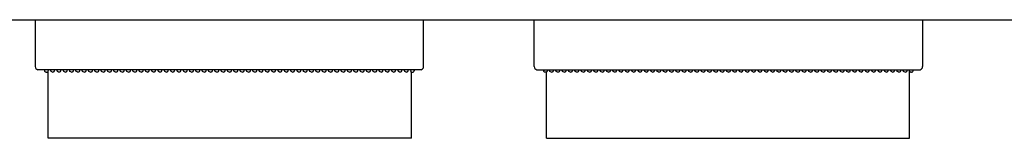
# Model space of a CAD drawing. Units: millimetres. Extents: x -395 to -3, y 4 to 287.
# Drawn here: x -312 to -296, y 237 to 239 of the extents above; entities that cross this region are included whole.
import ezdxf

# ---------------------------------------------------------------- set-up
doc = ezdxf.new("R2010")
doc.units = ezdxf.units.MM
doc.linetypes.add('PHANTOM', pattern=[15, 7.5, -1.5, 1.5, -1.5, 1.5, -1.5])

# ---------------------------------------------------------------- blocks, each defined once
blk = doc.blocks.new('VIS-ULRD1RH0004')
at = {"color": 20, "linetype": 'Continuous'}
blk.add_line((-344.876, 238.777), (-283.939, 238.777), dxfattribs=at)
blk = doc.blocks.new('VIS-ULRD1RH0014')
at = {"color": 7, "linetype": 'Continuous'}
for p, q in [((-311.376, 238.777), (-311.376, 238.264)), ((-305.226, 238.264), (-305.226, 238.777)), ((-303.476, 238.264), (-303.476, 238.777)), ((-297.326, 238.777), (-297.326, 238.264)), ((-311.376, 238.264), (-311.376, 238.052)), ((-305.226, 238.052), (-305.226, 238.264)), ((-303.476, 238.052), (-303.476, 238.264)), ((-297.326, 238.264), (-297.326, 238.052)), ((-311.376, 238.052), (-311.376, 238.039)), ((-311.376, 238.035), (-311.376, 238.039)), ((-305.266, 237.986), (-311.335, 237.986)), ((-311.226, 237.969), (-311.226, 237.986)), ((-311.222, 237.957), (-311.226, 237.969)), ((-311.212, 237.949), (-311.222, 237.957)), ((-311.201, 237.947), (-311.212, 237.949)), ((-311.201, 237.947), (-311.184, 237.947)), ((-311.17, 237.96), (-311.167, 237.986)), ((-311.131, 237.973), (-311.133, 237.986)), ((-311.131, 237.971), (-311.131, 237.973)), ((-311.126, 237.96), (-311.131, 237.971)), ((-311.115, 237.952), (-311.126, 237.96)), ((-311.101, 237.949), (-311.115, 237.952)), ((-311.101, 237.949), (-311.086, 237.952)), ((-311.086, 237.952), (-311.075, 237.96)), ((-311.075, 237.96), (-311.07, 237.971)), ((-311.07, 237.973), (-311.068, 237.986)), ((-311.07, 237.971), (-311.07, 237.973)), ((-311.031, 237.973), (-311.033, 237.986)), ((-311.031, 237.971), (-311.031, 237.973)), ((-311.026, 237.96), (-311.031, 237.971)), ((-311.015, 237.952), (-311.026, 237.96)), ((-311.001, 237.949), (-311.015, 237.952)), ((-311.001, 237.949), (-310.986, 237.952)), ((-310.986, 237.952), (-310.975, 237.96)), ((-310.975, 237.96), (-310.97, 237.971)), ((-310.97, 237.973), (-310.968, 237.986)), ((-310.97, 237.971), (-310.97, 237.973)), ((-310.931, 237.973), (-310.933, 237.986)), ((-310.931, 237.971), (-310.931, 237.973)), ((-310.926, 237.96), (-310.931, 237.971)), ((-310.915, 237.952), (-310.926, 237.96)), ((-310.901, 237.949), (-310.915, 237.952)), ((-310.901, 237.949), (-310.886, 237.952)), ((-310.886, 237.952), (-310.875, 237.96)), ((-310.875, 237.96), (-310.87, 237.971)), ((-310.87, 237.973), (-310.868, 237.986)), ((-310.87, 237.971), (-310.87, 237.973)), ((-310.831, 237.973), (-310.833, 237.986)), ((-310.831, 237.971), (-310.831, 237.973)), ((-310.826, 237.96), (-310.831, 237.971)), ((-310.815, 237.952), (-310.826, 237.96)), ((-310.801, 237.949), (-310.815, 237.952)), ((-310.801, 237.949), (-310.786, 237.952)), ((-310.786, 237.952), (-310.775, 237.96)), ((-310.775, 237.96), (-310.77, 237.971)), ((-310.77, 237.973), (-310.768, 237.986)), ((-310.77, 237.971), (-310.77, 237.973)), ((-310.731, 237.973), (-310.733, 237.986)), ((-310.731, 237.971), (-310.731, 237.973)), ((-310.726, 237.96), (-310.731, 237.971)), ((-310.715, 237.952), (-310.726, 237.96)), ((-310.701, 237.949), (-310.715, 237.952)), ((-310.701, 237.949), (-310.686, 237.952)), ((-310.686, 237.952), (-310.675, 237.96)), ((-310.675, 237.96), (-310.67, 237.971)), ((-310.67, 237.973), (-310.668, 237.986)), ((-310.67, 237.971), (-310.67, 237.973)), ((-310.631, 237.973), (-310.633, 237.986)), ((-310.631, 237.971), (-310.631, 237.973)), ((-310.626, 237.96), (-310.631, 237.971)), ((-310.615, 237.952), (-310.626, 237.96)), ((-310.601, 237.949), (-310.615, 237.952)), ((-310.601, 237.949), (-310.586, 237.952)), ((-310.586, 237.952), (-310.575, 237.96)), ((-310.575, 237.96), (-310.57, 237.971)), ((-310.57, 237.973), (-310.568, 237.986)), ((-310.57, 237.971), (-310.57, 237.973)), ((-310.531, 237.973), (-310.533, 237.986)), ((-310.531, 237.971), (-310.531, 237.973)), ((-310.526, 237.96), (-310.531, 237.971)), ((-310.515, 237.952), (-310.526, 237.96)), ((-310.501, 237.949), (-310.515, 237.952)), ((-310.501, 237.949), (-310.486, 237.952)), ((-310.486, 237.952), (-310.475, 237.96)), ((-310.475, 237.96), (-310.47, 237.971)), ((-310.47, 237.973), (-310.468, 237.986)), ((-310.47, 237.971), (-310.47, 237.973)), ((-310.431, 237.973), (-310.433, 237.986)), ((-310.431, 237.971), (-310.431, 237.973)), ((-310.426, 237.96), (-310.431, 237.971)), ((-310.415, 237.952), (-310.426, 237.96)), ((-310.401, 237.949), (-310.415, 237.952)), ((-310.401, 237.949), (-310.386, 237.952)), ((-310.386, 237.952), (-310.375, 237.96)), ((-310.375, 237.96), (-310.37, 237.971)), ((-310.37, 237.973), (-310.368, 237.986)), ((-310.37, 237.971), (-310.37, 237.973)), ((-310.331, 237.973), (-310.333, 237.986)), ((-310.331, 237.971), (-310.331, 237.973)), ((-310.326, 237.96), (-310.331, 237.971)), ((-310.315, 237.952), (-310.326, 237.96)), ((-310.301, 237.949), (-310.315, 237.952)), ((-310.301, 237.949), (-310.286, 237.952)), ((-310.286, 237.952), (-310.275, 237.96)), ((-310.275, 237.96), (-310.27, 237.971)), ((-310.27, 237.973), (-310.268, 237.986)), ((-310.27, 237.971), (-310.27, 237.973)), ((-310.231, 237.973), (-310.233, 237.986)), ((-310.231, 237.971), (-310.231, 237.973)), ((-310.226, 237.96), (-310.231, 237.971)), ((-310.215, 237.952), (-310.226, 237.96)), ((-310.201, 237.949), (-310.215, 237.952)), ((-310.201, 237.949), (-310.186, 237.952)), ((-310.186, 237.952), (-310.175, 237.96)), ((-310.175, 237.96), (-310.17, 237.971)), ((-310.17, 237.973), (-310.168, 237.986)), ((-310.17, 237.971), (-310.17, 237.973)), ((-310.131, 237.973), (-310.133, 237.986)), ((-310.131, 237.971), (-310.131, 237.973)), ((-310.126, 237.96), (-310.131, 237.971)), ((-310.115, 237.952), (-310.126, 237.96)), ((-310.101, 237.949), (-310.115, 237.952)), ((-310.101, 237.949), (-310.086, 237.952)), ((-310.086, 237.952), (-310.075, 237.96)), ((-310.075, 237.96), (-310.07, 237.971)), ((-310.07, 237.973), (-310.068, 237.986)), ((-310.07, 237.971), (-310.07, 237.973)), ((-310.031, 237.973), (-310.033, 237.986)), ((-310.031, 237.971), (-310.031, 237.973)), ((-310.026, 237.96), (-310.031, 237.971)), ((-310.015, 237.952), (-310.026, 237.96)), ((-310.001, 237.949), (-310.015, 237.952)), ((-310.001, 237.949), (-309.986, 237.952)), ((-309.986, 237.952), (-309.975, 237.96)), ((-309.975, 237.96), (-309.97, 237.971)), ((-309.97, 237.973), (-309.968, 237.986)), ((-309.97, 237.971), (-309.97, 237.973)), ((-309.931, 237.973), (-309.933, 237.986)), ((-309.931, 237.971), (-309.931, 237.973)), ((-309.926, 237.96), (-309.931, 237.971)), ((-309.915, 237.952), (-309.926, 237.96)), ((-309.901, 237.949), (-309.915, 237.952)), ((-309.901, 237.949), (-309.886, 237.952)), ((-309.886, 237.952), (-309.875, 237.96)), ((-309.875, 237.96), (-309.87, 237.971)), ((-309.87, 237.973), (-309.868, 237.986)), ((-309.87, 237.971), (-309.87, 237.973)), ((-309.831, 237.973), (-309.833, 237.986)), ((-309.831, 237.971), (-309.831, 237.973)), ((-309.826, 237.96), (-309.831, 237.971)), ((-309.815, 237.952), (-309.826, 237.96)), ((-309.801, 237.949), (-309.815, 237.952)), ((-309.801, 237.949), (-309.786, 237.952)), ((-309.786, 237.952), (-309.775, 237.96)), ((-309.775, 237.96), (-309.77, 237.971)), ((-309.77, 237.973), (-309.768, 237.986)), ((-309.77, 237.971), (-309.77, 237.973)), ((-309.731, 237.973), (-309.733, 237.986)), ((-309.731, 237.971), (-309.731, 237.973)), ((-309.726, 237.96), (-309.731, 237.971)), ((-309.715, 237.952), (-309.726, 237.96)), ((-309.701, 237.949), (-309.715, 237.952)), ((-309.701, 237.949), (-309.686, 237.952)), ((-309.686, 237.952), (-309.675, 237.96)), ((-309.675, 237.96), (-309.67, 237.971)), ((-309.67, 237.973), (-309.668, 237.986)), ((-309.67, 237.971), (-309.67, 237.973)), ((-309.631, 237.973), (-309.633, 237.986)), ((-309.631, 237.971), (-309.631, 237.973)), ((-309.626, 237.96), (-309.631, 237.971)), ((-309.615, 237.952), (-309.626, 237.96)), ((-309.601, 237.949), (-309.615, 237.952)), ((-309.601, 237.949), (-309.586, 237.952)), ((-309.586, 237.952), (-309.575, 237.96)), ((-309.575, 237.96), (-309.57, 237.971)), ((-309.57, 237.973), (-309.568, 237.986)), ((-309.57, 237.971), (-309.57, 237.973)), ((-309.531, 237.973), (-309.533, 237.986)), ((-309.531, 237.971), (-309.531, 237.973)), ((-309.526, 237.96), (-309.531, 237.971)), ((-309.515, 237.952), (-309.526, 237.96)), ((-309.501, 237.949), (-309.515, 237.952)), ((-309.501, 237.949), (-309.486, 237.952)), ((-309.486, 237.952), (-309.475, 237.96)), ((-309.475, 237.96), (-309.47, 237.971)), ((-309.47, 237.973), (-309.468, 237.986)), ((-309.47, 237.971), (-309.47, 237.973)), ((-309.431, 237.973), (-309.433, 237.986)), ((-309.431, 237.971), (-309.431, 237.973)), ((-309.426, 237.96), (-309.431, 237.971)), ((-309.415, 237.952), (-309.426, 237.96)), ((-309.401, 237.949), (-309.415, 237.952)), ((-309.401, 237.949), (-309.386, 237.952)), ((-309.386, 237.952), (-309.375, 237.96)), ((-309.375, 237.96), (-309.37, 237.971)), ((-309.37, 237.973), (-309.368, 237.986)), ((-309.37, 237.971), (-309.37, 237.973)), ((-309.331, 237.973), (-309.333, 237.986)), ((-309.331, 237.971), (-309.331, 237.973)), ((-309.326, 237.96), (-309.331, 237.971)), ((-309.315, 237.952), (-309.326, 237.96)), ((-309.301, 237.949), (-309.315, 237.952)), ((-309.301, 237.949), (-309.286, 237.952)), ((-309.286, 237.952), (-309.275, 237.96)), ((-309.275, 237.96), (-309.27, 237.971)), ((-309.27, 237.973), (-309.268, 237.986)), ((-309.27, 237.971), (-309.27, 237.973)), ((-309.231, 237.973), (-309.233, 237.986)), ((-309.231, 237.971), (-309.231, 237.973)), ((-309.226, 237.96), (-309.231, 237.971)), ((-309.215, 237.952), (-309.226, 237.96)), ((-309.201, 237.949), (-309.215, 237.952)), ((-309.201, 237.949), (-309.186, 237.952)), ((-309.186, 237.952), (-309.175, 237.96)), ((-309.175, 237.96), (-309.17, 237.971)), ((-309.17, 237.973), (-309.168, 237.986)), ((-309.17, 237.971), (-309.17, 237.973)), ((-309.131, 237.973), (-309.133, 237.986)), ((-309.131, 237.971), (-309.131, 237.973)), ((-309.126, 237.96), (-309.131, 237.971)), ((-309.115, 237.952), (-309.126, 237.96)), ((-309.101, 237.949), (-309.115, 237.952)), ((-309.101, 237.949), (-309.086, 237.952)), ((-309.086, 237.952), (-309.075, 237.96)), ((-309.075, 237.96), (-309.07, 237.971)), ((-309.07, 237.973), (-309.068, 237.986)), ((-309.07, 237.971), (-309.07, 237.973)), ((-309.031, 237.973), (-309.033, 237.986)), ((-309.031, 237.971), (-309.031, 237.973)), ((-309.026, 237.96), (-309.031, 237.971)), ((-309.015, 237.952), (-309.026, 237.96)), ((-309.001, 237.949), (-309.015, 237.952)), ((-309.001, 237.949), (-308.986, 237.952)), ((-308.986, 237.952), (-308.975, 237.96)), ((-308.975, 237.96), (-308.97, 237.971)), ((-308.97, 237.973), (-308.968, 237.986)), ((-308.97, 237.971), (-308.97, 237.973)), ((-308.931, 237.973), (-308.933, 237.986)), ((-308.931, 237.971), (-308.931, 237.973)), ((-308.926, 237.96), (-308.931, 237.971)), ((-308.915, 237.952), (-308.926, 237.96)), ((-308.901, 237.949), (-308.915, 237.952)), ((-308.901, 237.949), (-308.886, 237.952)), ((-308.886, 237.952), (-308.875, 237.96)), ((-308.875, 237.96), (-308.87, 237.971)), ((-308.87, 237.973), (-308.868, 237.986)), ((-308.87, 237.971), (-308.87, 237.973)), ((-308.831, 237.973), (-308.833, 237.986)), ((-308.831, 237.971), (-308.831, 237.973)), ((-308.826, 237.96), (-308.831, 237.971)), ((-308.815, 237.952), (-308.826, 237.96)), ((-308.801, 237.949), (-308.815, 237.952)), ((-308.801, 237.949), (-308.786, 237.952)), ((-308.786, 237.952), (-308.775, 237.96)), ((-308.775, 237.96), (-308.77, 237.971)), ((-308.77, 237.973), (-308.768, 237.986)), ((-308.77, 237.971), (-308.77, 237.973)), ((-308.731, 237.973), (-308.733, 237.986)), ((-308.731, 237.971), (-308.731, 237.973)), ((-308.726, 237.96), (-308.731, 237.971)), ((-308.715, 237.952), (-308.726, 237.96)), ((-308.701, 237.949), (-308.715, 237.952)), ((-308.701, 237.949), (-308.686, 237.952)), ((-308.686, 237.952), (-308.675, 237.96)), ((-308.675, 237.96), (-308.67, 237.971)), ((-308.67, 237.973), (-308.668, 237.986)), ((-308.67, 237.971), (-308.67, 237.973)), ((-308.631, 237.973), (-308.633, 237.986)), ((-308.631, 237.971), (-308.631, 237.973)), ((-308.626, 237.96), (-308.631, 237.971)), ((-308.615, 237.952), (-308.626, 237.96)), ((-308.601, 237.949), (-308.615, 237.952)), ((-308.601, 237.949), (-308.586, 237.952)), ((-308.586, 237.952), (-308.575, 237.96)), ((-308.575, 237.96), (-308.57, 237.971)), ((-308.57, 237.973), (-308.568, 237.986)), ((-308.57, 237.971), (-308.57, 237.973)), ((-308.531, 237.973), (-308.533, 237.986)), ((-308.531, 237.971), (-308.531, 237.973)), ((-308.526, 237.96), (-308.531, 237.971)), ((-308.515, 237.952), (-308.526, 237.96)), ((-308.501, 237.949), (-308.515, 237.952)), ((-308.501, 237.949), (-308.486, 237.952)), ((-308.486, 237.952), (-308.475, 237.96)), ((-308.475, 237.96), (-308.47, 237.971)), ((-308.47, 237.973), (-308.468, 237.986)), ((-308.47, 237.971), (-308.47, 237.973)), ((-308.431, 237.973), (-308.433, 237.986)), ((-308.431, 237.971), (-308.431, 237.973)), ((-308.426, 237.96), (-308.431, 237.971)), ((-308.415, 237.952), (-308.426, 237.96)), ((-308.401, 237.949), (-308.415, 237.952)), ((-308.401, 237.949), (-308.386, 237.952)), ((-308.386, 237.952), (-308.375, 237.96)), ((-308.375, 237.96), (-308.37, 237.971)), ((-308.37, 237.973), (-308.368, 237.986)), ((-308.37, 237.971), (-308.37, 237.973)), ((-308.331, 237.973), (-308.333, 237.986)), ((-308.331, 237.971), (-308.331, 237.973)), ((-308.326, 237.96), (-308.331, 237.971)), ((-308.315, 237.952), (-308.326, 237.96)), ((-308.301, 237.949), (-308.315, 237.952)), ((-308.301, 237.949), (-308.286, 237.952)), ((-308.286, 237.952), (-308.275, 237.96)), ((-308.275, 237.96), (-308.27, 237.971)), ((-308.27, 237.973), (-308.268, 237.986)), ((-308.27, 237.971), (-308.27, 237.973)), ((-308.231, 237.973), (-308.233, 237.986)), ((-308.231, 237.971), (-308.231, 237.973)), ((-308.226, 237.96), (-308.231, 237.971)), ((-308.215, 237.952), (-308.226, 237.96)), ((-308.201, 237.949), (-308.215, 237.952)), ((-308.201, 237.949), (-308.186, 237.952)), ((-308.186, 237.952), (-308.175, 237.96)), ((-308.175, 237.96), (-308.17, 237.971)), ((-308.17, 237.973), (-308.168, 237.986)), ((-308.17, 237.971), (-308.17, 237.973)), ((-308.131, 237.973), (-308.133, 237.986)), ((-308.131, 237.971), (-308.131, 237.973)), ((-308.126, 237.96), (-308.131, 237.971)), ((-308.115, 237.952), (-308.126, 237.96)), ((-308.101, 237.949), (-308.115, 237.952)), ((-308.101, 237.949), (-308.086, 237.952)), ((-308.086, 237.952), (-308.075, 237.96)), ((-308.075, 237.96), (-308.07, 237.971)), ((-308.07, 237.973), (-308.068, 237.986)), ((-308.07, 237.971), (-308.07, 237.973)), ((-308.031, 237.973), (-308.033, 237.986)), ((-308.031, 237.971), (-308.031, 237.973)), ((-308.026, 237.96), (-308.031, 237.971)), ((-308.015, 237.952), (-308.026, 237.96)), ((-308.001, 237.949), (-308.015, 237.952)), ((-308.001, 237.949), (-307.986, 237.952)), ((-307.986, 237.952), (-307.975, 237.96)), ((-307.975, 237.96), (-307.97, 237.971)), ((-307.97, 237.973), (-307.968, 237.986)), ((-307.97, 237.971), (-307.97, 237.973)), ((-307.931, 237.973), (-307.933, 237.986)), ((-307.931, 237.971), (-307.931, 237.973)), ((-307.926, 237.96), (-307.931, 237.971)), ((-307.915, 237.952), (-307.926, 237.96)), ((-307.901, 237.949), (-307.915, 237.952)), ((-307.901, 237.949), (-307.886, 237.952)), ((-307.886, 237.952), (-307.875, 237.96)), ((-307.875, 237.96), (-307.87, 237.971)), ((-307.87, 237.973), (-307.868, 237.986)), ((-307.87, 237.971), (-307.87, 237.973)), ((-307.831, 237.973), (-307.833, 237.986)), ((-307.831, 237.971), (-307.831, 237.973)), ((-307.826, 237.96), (-307.831, 237.971)), ((-307.815, 237.952), (-307.826, 237.96)), ((-307.801, 237.949), (-307.815, 237.952)), ((-307.801, 237.949), (-307.786, 237.952)), ((-307.786, 237.952), (-307.775, 237.96)), ((-307.775, 237.96), (-307.77, 237.971)), ((-307.77, 237.973), (-307.768, 237.986)), ((-307.77, 237.971), (-307.77, 237.973)), ((-307.731, 237.973), (-307.733, 237.986)), ((-307.731, 237.971), (-307.731, 237.973)), ((-307.726, 237.96), (-307.731, 237.971)), ((-307.715, 237.952), (-307.726, 237.96)), ((-307.701, 237.949), (-307.715, 237.952)), ((-307.701, 237.949), (-307.686, 237.952)), ((-307.686, 237.952), (-307.675, 237.96)), ((-307.675, 237.96), (-307.67, 237.971)), ((-307.67, 237.973), (-307.668, 237.986)), ((-307.67, 237.971), (-307.67, 237.973)), ((-307.631, 237.973), (-307.633, 237.986)), ((-307.631, 237.971), (-307.631, 237.973)), ((-307.626, 237.96), (-307.631, 237.971)), ((-307.615, 237.952), (-307.626, 237.96)), ((-307.601, 237.949), (-307.615, 237.952)), ((-307.601, 237.949), (-307.586, 237.952)), ((-307.586, 237.952), (-307.575, 237.96)), ((-307.575, 237.96), (-307.57, 237.971)), ((-307.57, 237.973), (-307.568, 237.986)), ((-307.57, 237.971), (-307.57, 237.973)), ((-307.531, 237.973), (-307.533, 237.986)), ((-307.531, 237.971), (-307.531, 237.973)), ((-307.526, 237.96), (-307.531, 237.971)), ((-307.515, 237.952), (-307.526, 237.96)), ((-307.501, 237.949), (-307.515, 237.952)), ((-307.501, 237.949), (-307.486, 237.952)), ((-307.486, 237.952), (-307.475, 237.96)), ((-307.475, 237.96), (-307.47, 237.971)), ((-307.47, 237.973), (-307.468, 237.986)), ((-307.47, 237.971), (-307.47, 237.973)), ((-307.431, 237.973), (-307.433, 237.986)), ((-307.431, 237.971), (-307.431, 237.973)), ((-307.426, 237.96), (-307.431, 237.971)), ((-307.415, 237.952), (-307.426, 237.96)), ((-307.401, 237.949), (-307.415, 237.952)), ((-307.401, 237.949), (-307.386, 237.952)), ((-307.386, 237.952), (-307.375, 237.96)), ((-307.375, 237.96), (-307.37, 237.971)), ((-307.37, 237.973), (-307.368, 237.986)), ((-307.37, 237.971), (-307.37, 237.973)), ((-307.331, 237.973), (-307.333, 237.986)), ((-307.331, 237.971), (-307.331, 237.973)), ((-307.326, 237.96), (-307.331, 237.971)), ((-307.315, 237.952), (-307.326, 237.96)), ((-307.301, 237.949), (-307.315, 237.952)), ((-307.301, 237.949), (-307.286, 237.952)), ((-307.286, 237.952), (-307.275, 237.96)), ((-307.275, 237.96), (-307.27, 237.971)), ((-307.27, 237.973), (-307.268, 237.986)), ((-307.27, 237.971), (-307.27, 237.973)), ((-307.231, 237.973), (-307.233, 237.986)), ((-307.231, 237.971), (-307.231, 237.973)), ((-307.226, 237.96), (-307.231, 237.971)), ((-307.215, 237.952), (-307.226, 237.96)), ((-307.201, 237.949), (-307.215, 237.952)), ((-307.201, 237.949), (-307.186, 237.952)), ((-307.186, 237.952), (-307.175, 237.96)), ((-307.175, 237.96), (-307.17, 237.971)), ((-307.17, 237.973), (-307.168, 237.986)), ((-307.17, 237.971), (-307.17, 237.973)), ((-307.131, 237.973), (-307.133, 237.986)), ((-307.131, 237.971), (-307.131, 237.973)), ((-307.126, 237.96), (-307.131, 237.971)), ((-307.115, 237.952), (-307.126, 237.96)), ((-307.101, 237.949), (-307.115, 237.952)), ((-307.101, 237.949), (-307.086, 237.952)), ((-307.086, 237.952), (-307.075, 237.96)), ((-307.075, 237.96), (-307.07, 237.971)), ((-307.07, 237.973), (-307.068, 237.986)), ((-307.07, 237.971), (-307.07, 237.973)), ((-307.031, 237.973), (-307.033, 237.986)), ((-307.031, 237.971), (-307.031, 237.973)), ((-307.026, 237.96), (-307.031, 237.971)), ((-307.015, 237.952), (-307.026, 237.96)), ((-307.001, 237.949), (-307.015, 237.952)), ((-307.001, 237.949), (-306.986, 237.952)), ((-306.986, 237.952), (-306.975, 237.96)), ((-306.975, 237.96), (-306.97, 237.971)), ((-306.97, 237.973), (-306.968, 237.986)), ((-306.97, 237.971), (-306.97, 237.973)), ((-306.931, 237.973), (-306.933, 237.986)), ((-306.931, 237.971), (-306.931, 237.973)), ((-306.926, 237.96), (-306.931, 237.971)), ((-306.915, 237.952), (-306.926, 237.96)), ((-306.901, 237.949), (-306.915, 237.952)), ((-306.901, 237.949), (-306.886, 237.952)), ((-306.886, 237.952), (-306.875, 237.96)), ((-306.875, 237.96), (-306.87, 237.971)), ((-306.87, 237.973), (-306.868, 237.986)), ((-306.87, 237.971), (-306.87, 237.973)), ((-306.831, 237.973), (-306.833, 237.986)), ((-306.831, 237.971), (-306.831, 237.973)), ((-306.826, 237.96), (-306.831, 237.971)), ((-306.815, 237.952), (-306.826, 237.96)), ((-306.801, 237.949), (-306.815, 237.952)), ((-306.801, 237.949), (-306.786, 237.952)), ((-306.786, 237.952), (-306.775, 237.96)), ((-306.775, 237.96), (-306.77, 237.971)), ((-306.77, 237.973), (-306.768, 237.986)), ((-306.77, 237.971), (-306.77, 237.973)), ((-306.731, 237.973), (-306.733, 237.986)), ((-306.731, 237.971), (-306.731, 237.973)), ((-306.726, 237.96), (-306.731, 237.971)), ((-306.715, 237.952), (-306.726, 237.96)), ((-306.701, 237.949), (-306.715, 237.952)), ((-306.701, 237.949), (-306.686, 237.952)), ((-306.686, 237.952), (-306.675, 237.96)), ((-306.675, 237.96), (-306.67, 237.971)), ((-306.67, 237.973), (-306.668, 237.986)), ((-306.67, 237.971), (-306.67, 237.973)), ((-306.631, 237.973), (-306.633, 237.986)), ((-306.631, 237.971), (-306.631, 237.973)), ((-306.626, 237.96), (-306.631, 237.971)), ((-306.615, 237.952), (-306.626, 237.96)), ((-306.601, 237.949), (-306.615, 237.952)), ((-306.601, 237.949), (-306.586, 237.952)), ((-306.586, 237.952), (-306.575, 237.96)), ((-306.575, 237.96), (-306.57, 237.971)), ((-306.57, 237.973), (-306.568, 237.986)), ((-306.57, 237.971), (-306.57, 237.973)), ((-306.531, 237.973), (-306.533, 237.986)), ((-306.531, 237.971), (-306.531, 237.973)), ((-306.526, 237.96), (-306.531, 237.971)), ((-306.515, 237.952), (-306.526, 237.96)), ((-306.501, 237.949), (-306.515, 237.952)), ((-306.501, 237.949), (-306.486, 237.952)), ((-306.486, 237.952), (-306.475, 237.96)), ((-306.475, 237.96), (-306.47, 237.971)), ((-306.47, 237.973), (-306.468, 237.986)), ((-306.47, 237.971), (-306.47, 237.973)), ((-306.431, 237.973), (-306.433, 237.986)), ((-306.431, 237.971), (-306.431, 237.973)), ((-306.426, 237.96), (-306.431, 237.971)), ((-306.415, 237.952), (-306.426, 237.96)), ((-306.401, 237.949), (-306.415, 237.952)), ((-306.401, 237.949), (-306.386, 237.952)), ((-306.386, 237.952), (-306.375, 237.96)), ((-306.375, 237.96), (-306.37, 237.971)), ((-306.37, 237.973), (-306.368, 237.986)), ((-306.37, 237.971), (-306.37, 237.973)), ((-306.331, 237.973), (-306.333, 237.986)), ((-306.331, 237.971), (-306.331, 237.973)), ((-306.326, 237.96), (-306.331, 237.971)), ((-306.315, 237.952), (-306.326, 237.96)), ((-306.301, 237.949), (-306.315, 237.952)), ((-306.301, 237.949), (-306.286, 237.952)), ((-306.286, 237.952), (-306.275, 237.96)), ((-306.275, 237.96), (-306.27, 237.971)), ((-306.27, 237.973), (-306.268, 237.986)), ((-306.27, 237.971), (-306.27, 237.973)), ((-306.231, 237.973), (-306.233, 237.986)), ((-306.231, 237.971), (-306.231, 237.973)), ((-306.226, 237.96), (-306.231, 237.971)), ((-306.215, 237.952), (-306.226, 237.96)), ((-306.201, 237.949), (-306.215, 237.952)), ((-306.201, 237.949), (-306.186, 237.952)), ((-306.186, 237.952), (-306.175, 237.96)), ((-306.175, 237.96), (-306.17, 237.971)), ((-306.17, 237.973), (-306.168, 237.986)), ((-306.17, 237.971), (-306.17, 237.973)), ((-306.131, 237.973), (-306.133, 237.986)), ((-306.131, 237.971), (-306.131, 237.973)), ((-306.126, 237.96), (-306.131, 237.971)), ((-306.115, 237.952), (-306.126, 237.96)), ((-306.101, 237.949), (-306.115, 237.952)), ((-306.101, 237.949), (-306.086, 237.952)), ((-306.086, 237.952), (-306.075, 237.96)), ((-306.075, 237.96), (-306.07, 237.971)), ((-306.07, 237.973), (-306.068, 237.986)), ((-306.07, 237.971), (-306.07, 237.973)), ((-306.031, 237.973), (-306.033, 237.986)), ((-306.031, 237.971), (-306.031, 237.973)), ((-306.026, 237.96), (-306.031, 237.971)), ((-306.015, 237.952), (-306.026, 237.96)), ((-306.001, 237.949), (-306.015, 237.952)), ((-306.001, 237.949), (-305.986, 237.952)), ((-305.986, 237.952), (-305.975, 237.96)), ((-305.975, 237.96), (-305.97, 237.971)), ((-305.97, 237.973), (-305.968, 237.986)), ((-305.97, 237.971), (-305.97, 237.973)), ((-305.931, 237.973), (-305.933, 237.986)), ((-305.931, 237.971), (-305.931, 237.973)), ((-305.926, 237.96), (-305.931, 237.971)), ((-305.915, 237.952), (-305.926, 237.96)), ((-305.901, 237.949), (-305.915, 237.952)), ((-305.901, 237.949), (-305.886, 237.952)), ((-305.886, 237.952), (-305.875, 237.96)), ((-305.875, 237.96), (-305.87, 237.971)), ((-305.87, 237.973), (-305.868, 237.986)), ((-305.87, 237.971), (-305.87, 237.973)), ((-305.831, 237.973), (-305.833, 237.986)), ((-305.831, 237.971), (-305.831, 237.973)), ((-305.826, 237.96), (-305.831, 237.971)), ((-305.815, 237.952), (-305.826, 237.96)), ((-305.801, 237.949), (-305.815, 237.952)), ((-305.801, 237.949), (-305.786, 237.952)), ((-305.786, 237.952), (-305.775, 237.96)), ((-305.775, 237.96), (-305.77, 237.971)), ((-305.77, 237.973), (-305.768, 237.986)), ((-305.77, 237.971), (-305.77, 237.973)), ((-305.731, 237.973), (-305.733, 237.986)), ((-305.731, 237.971), (-305.731, 237.973)), ((-305.726, 237.96), (-305.731, 237.971)), ((-305.715, 237.952), (-305.726, 237.96)), ((-305.701, 237.949), (-305.715, 237.952)), ((-305.701, 237.949), (-305.686, 237.952)), ((-305.686, 237.952), (-305.675, 237.96)), ((-305.675, 237.96), (-305.67, 237.971)), ((-305.67, 237.973), (-305.668, 237.986)), ((-305.67, 237.971), (-305.67, 237.973)), ((-305.631, 237.973), (-305.633, 237.986)), ((-305.631, 237.971), (-305.631, 237.973)), ((-305.626, 237.96), (-305.631, 237.971)), ((-305.615, 237.952), (-305.626, 237.96)), ((-305.601, 237.949), (-305.615, 237.952)), ((-305.601, 237.949), (-305.586, 237.952)), ((-305.586, 237.952), (-305.575, 237.96)), ((-305.575, 237.96), (-305.57, 237.971)), ((-305.57, 237.973), (-305.568, 237.986)), ((-305.57, 237.971), (-305.57, 237.973)), ((-305.531, 237.973), (-305.533, 237.986)), ((-305.531, 237.971), (-305.531, 237.973)), ((-305.526, 237.96), (-305.531, 237.971)), ((-305.515, 237.952), (-305.526, 237.96)), ((-305.501, 237.949), (-305.515, 237.952)), ((-305.501, 237.949), (-305.486, 237.952)), ((-305.486, 237.952), (-305.475, 237.96)), ((-305.475, 237.96), (-305.47, 237.971)), ((-305.47, 237.973), (-305.468, 237.986)), ((-305.47, 237.971), (-305.47, 237.973)), ((-305.434, 237.986), (-305.431, 237.96)), ((-305.417, 237.947), (-305.401, 237.947)), ((-305.401, 237.947), (-305.391, 237.949)), ((-305.391, 237.949), (-305.38, 237.957)), ((-305.38, 237.957), (-305.376, 237.968)), ((-305.376, 237.986), (-305.376, 237.968)), ((-305.376, 237.968), (-305.376, 237.986)), ((-305.226, 238.039), (-305.226, 238.052)), ((-305.226, 238.039), (-305.226, 238.035)), ((-303.476, 238.039), (-303.476, 238.052)), ((-303.476, 238.039), (-303.476, 238.035)), ((-303.435, 237.986), (-297.366, 237.986)), ((-303.325, 237.986), (-303.325, 237.968)), ((-303.325, 237.968), (-303.325, 237.986)), ((-303.321, 237.957), (-303.325, 237.968)), ((-303.31, 237.949), (-303.321, 237.957)), ((-303.3, 237.947), (-303.31, 237.949)), ((-303.284, 237.947), (-303.3, 237.947)), ((-303.267, 237.986), (-303.27, 237.96)), ((-303.231, 237.973), (-303.233, 237.986)), ((-303.231, 237.971), (-303.231, 237.973)), ((-303.226, 237.96), (-303.231, 237.971)), ((-303.215, 237.952), (-303.226, 237.96)), ((-303.201, 237.949), (-303.215, 237.952)), ((-303.201, 237.949), (-303.186, 237.952)), ((-303.186, 237.952), (-303.175, 237.96)), ((-303.175, 237.96), (-303.17, 237.971)), ((-303.17, 237.973), (-303.168, 237.986)), ((-303.17, 237.971), (-303.17, 237.973)), ((-303.131, 237.973), (-303.133, 237.986)), ((-303.131, 237.971), (-303.131, 237.973)), ((-303.126, 237.96), (-303.131, 237.971)), ((-303.115, 237.952), (-303.126, 237.96)), ((-303.101, 237.949), (-303.115, 237.952)), ((-303.101, 237.949), (-303.086, 237.952)), ((-303.086, 237.952), (-303.075, 237.96)), ((-303.075, 237.96), (-303.07, 237.971)), ((-303.07, 237.973), (-303.068, 237.986)), ((-303.07, 237.971), (-303.07, 237.973)), ((-303.031, 237.973), (-303.033, 237.986)), ((-303.031, 237.971), (-303.031, 237.973)), ((-303.026, 237.96), (-303.031, 237.971)), ((-303.015, 237.952), (-303.026, 237.96)), ((-303.001, 237.949), (-303.015, 237.952)), ((-303.001, 237.949), (-302.986, 237.952)), ((-302.986, 237.952), (-302.975, 237.96)), ((-302.975, 237.96), (-302.97, 237.971)), ((-302.97, 237.973), (-302.968, 237.986)), ((-302.97, 237.971), (-302.97, 237.973)), ((-302.931, 237.973), (-302.933, 237.986)), ((-302.931, 237.971), (-302.931, 237.973)), ((-302.926, 237.96), (-302.931, 237.971)), ((-302.915, 237.952), (-302.926, 237.96)), ((-302.901, 237.949), (-302.915, 237.952)), ((-302.901, 237.949), (-302.886, 237.952)), ((-302.886, 237.952), (-302.875, 237.96)), ((-302.875, 237.96), (-302.87, 237.971)), ((-302.87, 237.973), (-302.868, 237.986)), ((-302.87, 237.971), (-302.87, 237.973)), ((-302.831, 237.973), (-302.833, 237.986)), ((-302.831, 237.971), (-302.831, 237.973)), ((-302.826, 237.96), (-302.831, 237.971)), ((-302.815, 237.952), (-302.826, 237.96)), ((-302.801, 237.949), (-302.815, 237.952)), ((-302.801, 237.949), (-302.786, 237.952)), ((-302.786, 237.952), (-302.775, 237.96)), ((-302.775, 237.96), (-302.77, 237.971)), ((-302.77, 237.973), (-302.768, 237.986)), ((-302.77, 237.971), (-302.77, 237.973)), ((-302.731, 237.973), (-302.733, 237.986)), ((-302.731, 237.971), (-302.731, 237.973)), ((-302.726, 237.96), (-302.731, 237.971)), ((-302.715, 237.952), (-302.726, 237.96)), ((-302.701, 237.949), (-302.715, 237.952)), ((-302.701, 237.949), (-302.686, 237.952)), ((-302.686, 237.952), (-302.675, 237.96)), ((-302.675, 237.96), (-302.67, 237.971)), ((-302.67, 237.973), (-302.668, 237.986)), ((-302.67, 237.971), (-302.67, 237.973)), ((-302.631, 237.973), (-302.633, 237.986)), ((-302.631, 237.971), (-302.631, 237.973)), ((-302.626, 237.96), (-302.631, 237.971)), ((-302.615, 237.952), (-302.626, 237.96)), ((-302.601, 237.949), (-302.615, 237.952)), ((-302.601, 237.949), (-302.586, 237.952)), ((-302.586, 237.952), (-302.575, 237.96)), ((-302.575, 237.96), (-302.57, 237.971)), ((-302.57, 237.973), (-302.568, 237.986)), ((-302.57, 237.971), (-302.57, 237.973)), ((-302.531, 237.973), (-302.533, 237.986)), ((-302.531, 237.971), (-302.531, 237.973)), ((-302.526, 237.96), (-302.531, 237.971)), ((-302.515, 237.952), (-302.526, 237.96)), ((-302.501, 237.949), (-302.515, 237.952)), ((-302.501, 237.949), (-302.486, 237.952)), ((-302.486, 237.952), (-302.475, 237.96)), ((-302.475, 237.96), (-302.47, 237.971)), ((-302.47, 237.973), (-302.468, 237.986)), ((-302.47, 237.971), (-302.47, 237.973)), ((-302.431, 237.973), (-302.433, 237.986)), ((-302.431, 237.971), (-302.431, 237.973)), ((-302.426, 237.96), (-302.431, 237.971)), ((-302.415, 237.952), (-302.426, 237.96)), ((-302.401, 237.949), (-302.415, 237.952)), ((-302.401, 237.949), (-302.386, 237.952)), ((-302.386, 237.952), (-302.375, 237.96)), ((-302.375, 237.96), (-302.37, 237.971)), ((-302.37, 237.973), (-302.368, 237.986)), ((-302.37, 237.971), (-302.37, 237.973)), ((-302.331, 237.973), (-302.333, 237.986)), ((-302.331, 237.971), (-302.331, 237.973)), ((-302.326, 237.96), (-302.331, 237.971)), ((-302.315, 237.952), (-302.326, 237.96)), ((-302.301, 237.949), (-302.315, 237.952)), ((-302.301, 237.949), (-302.286, 237.952)), ((-302.286, 237.952), (-302.275, 237.96)), ((-302.275, 237.96), (-302.27, 237.971)), ((-302.27, 237.973), (-302.268, 237.986)), ((-302.27, 237.971), (-302.27, 237.973)), ((-302.231, 237.973), (-302.233, 237.986)), ((-302.231, 237.971), (-302.231, 237.973)), ((-302.226, 237.96), (-302.231, 237.971)), ((-302.215, 237.952), (-302.226, 237.96)), ((-302.201, 237.949), (-302.215, 237.952)), ((-302.201, 237.949), (-302.186, 237.952)), ((-302.186, 237.952), (-302.175, 237.96)), ((-302.175, 237.96), (-302.17, 237.971)), ((-302.17, 237.973), (-302.168, 237.986)), ((-302.17, 237.971), (-302.17, 237.973)), ((-302.131, 237.973), (-302.133, 237.986)), ((-302.131, 237.971), (-302.131, 237.973)), ((-302.126, 237.96), (-302.131, 237.971)), ((-302.115, 237.952), (-302.126, 237.96)), ((-302.101, 237.949), (-302.115, 237.952)), ((-302.101, 237.949), (-302.086, 237.952)), ((-302.086, 237.952), (-302.075, 237.96)), ((-302.075, 237.96), (-302.07, 237.971)), ((-302.07, 237.973), (-302.068, 237.986)), ((-302.07, 237.971), (-302.07, 237.973)), ((-302.031, 237.973), (-302.033, 237.986)), ((-302.031, 237.971), (-302.031, 237.973)), ((-302.026, 237.96), (-302.031, 237.971)), ((-302.015, 237.952), (-302.026, 237.96)), ((-302.001, 237.949), (-302.015, 237.952)), ((-302.001, 237.949), (-301.986, 237.952)), ((-301.986, 237.952), (-301.975, 237.96)), ((-301.975, 237.96), (-301.97, 237.971)), ((-301.97, 237.973), (-301.968, 237.986)), ((-301.97, 237.971), (-301.97, 237.973)), ((-301.931, 237.973), (-301.933, 237.986)), ((-301.931, 237.971), (-301.931, 237.973)), ((-301.926, 237.96), (-301.931, 237.971)), ((-301.915, 237.952), (-301.926, 237.96)), ((-301.901, 237.949), (-301.915, 237.952)), ((-301.901, 237.949), (-301.886, 237.952)), ((-301.886, 237.952), (-301.875, 237.96)), ((-301.875, 237.96), (-301.87, 237.971)), ((-301.87, 237.973), (-301.868, 237.986)), ((-301.87, 237.971), (-301.87, 237.973)), ((-301.831, 237.973), (-301.833, 237.986)), ((-301.831, 237.971), (-301.831, 237.973)), ((-301.826, 237.96), (-301.831, 237.971)), ((-301.815, 237.952), (-301.826, 237.96)), ((-301.801, 237.949), (-301.815, 237.952)), ((-301.801, 237.949), (-301.786, 237.952)), ((-301.786, 237.952), (-301.775, 237.96)), ((-301.775, 237.96), (-301.77, 237.971)), ((-301.77, 237.973), (-301.768, 237.986)), ((-301.77, 237.971), (-301.77, 237.973)), ((-301.731, 237.973), (-301.733, 237.986)), ((-301.731, 237.971), (-301.731, 237.973)), ((-301.726, 237.96), (-301.731, 237.971)), ((-301.715, 237.952), (-301.726, 237.96)), ((-301.701, 237.949), (-301.715, 237.952)), ((-301.701, 237.949), (-301.686, 237.952)), ((-301.686, 237.952), (-301.675, 237.96)), ((-301.675, 237.96), (-301.67, 237.971)), ((-301.67, 237.973), (-301.668, 237.986)), ((-301.67, 237.971), (-301.67, 237.973)), ((-301.631, 237.973), (-301.633, 237.986)), ((-301.631, 237.971), (-301.631, 237.973)), ((-301.626, 237.96), (-301.631, 237.971)), ((-301.615, 237.952), (-301.626, 237.96)), ((-301.601, 237.949), (-301.615, 237.952)), ((-301.601, 237.949), (-301.586, 237.952)), ((-301.586, 237.952), (-301.575, 237.96)), ((-301.575, 237.96), (-301.57, 237.971)), ((-301.57, 237.973), (-301.568, 237.986)), ((-301.57, 237.971), (-301.57, 237.973)), ((-301.531, 237.973), (-301.533, 237.986)), ((-301.531, 237.971), (-301.531, 237.973)), ((-301.526, 237.96), (-301.531, 237.971)), ((-301.515, 237.952), (-301.526, 237.96)), ((-301.501, 237.949), (-301.515, 237.952)), ((-301.501, 237.949), (-301.486, 237.952)), ((-301.486, 237.952), (-301.475, 237.96)), ((-301.475, 237.96), (-301.47, 237.971)), ((-301.47, 237.973), (-301.468, 237.986)), ((-301.47, 237.971), (-301.47, 237.973)), ((-301.431, 237.973), (-301.433, 237.986)), ((-301.431, 237.971), (-301.431, 237.973)), ((-301.426, 237.96), (-301.431, 237.971)), ((-301.415, 237.952), (-301.426, 237.96)), ((-301.401, 237.949), (-301.415, 237.952)), ((-301.401, 237.949), (-301.386, 237.952)), ((-301.386, 237.952), (-301.375, 237.96)), ((-301.375, 237.96), (-301.37, 237.971)), ((-301.37, 237.973), (-301.368, 237.986)), ((-301.37, 237.971), (-301.37, 237.973)), ((-301.331, 237.973), (-301.333, 237.986)), ((-301.331, 237.971), (-301.331, 237.973)), ((-301.326, 237.96), (-301.331, 237.971)), ((-301.315, 237.952), (-301.326, 237.96)), ((-301.301, 237.949), (-301.315, 237.952)), ((-301.301, 237.949), (-301.286, 237.952)), ((-301.286, 237.952), (-301.275, 237.96)), ((-301.275, 237.96), (-301.27, 237.971)), ((-301.27, 237.973), (-301.268, 237.986)), ((-301.27, 237.971), (-301.27, 237.973)), ((-301.231, 237.973), (-301.233, 237.986)), ((-301.231, 237.971), (-301.231, 237.973)), ((-301.226, 237.96), (-301.231, 237.971)), ((-301.215, 237.952), (-301.226, 237.96)), ((-301.201, 237.949), (-301.215, 237.952)), ((-301.201, 237.949), (-301.186, 237.952)), ((-301.186, 237.952), (-301.175, 237.96)), ((-301.175, 237.96), (-301.17, 237.971)), ((-301.17, 237.973), (-301.168, 237.986)), ((-301.17, 237.971), (-301.17, 237.973)), ((-301.131, 237.973), (-301.133, 237.986)), ((-301.131, 237.971), (-301.131, 237.973)), ((-301.126, 237.96), (-301.131, 237.971)), ((-301.115, 237.952), (-301.126, 237.96)), ((-301.101, 237.949), (-301.115, 237.952)), ((-301.101, 237.949), (-301.086, 237.952)), ((-301.086, 237.952), (-301.075, 237.96)), ((-301.075, 237.96), (-301.07, 237.971)), ((-301.07, 237.973), (-301.068, 237.986)), ((-301.07, 237.971), (-301.07, 237.973)), ((-301.031, 237.973), (-301.033, 237.986)), ((-301.031, 237.971), (-301.031, 237.973)), ((-301.026, 237.96), (-301.031, 237.971)), ((-301.015, 237.952), (-301.026, 237.96)), ((-301.001, 237.949), (-301.015, 237.952)), ((-301.001, 237.949), (-300.986, 237.952)), ((-300.986, 237.952), (-300.975, 237.96)), ((-300.975, 237.96), (-300.97, 237.971)), ((-300.97, 237.973), (-300.968, 237.986)), ((-300.97, 237.971), (-300.97, 237.973)), ((-300.931, 237.973), (-300.933, 237.986)), ((-300.931, 237.971), (-300.931, 237.973)), ((-300.926, 237.96), (-300.931, 237.971)), ((-300.915, 237.952), (-300.926, 237.96)), ((-300.901, 237.949), (-300.915, 237.952)), ((-300.901, 237.949), (-300.886, 237.952)), ((-300.886, 237.952), (-300.875, 237.96)), ((-300.875, 237.96), (-300.87, 237.971)), ((-300.87, 237.973), (-300.868, 237.986)), ((-300.87, 237.971), (-300.87, 237.973)), ((-300.831, 237.973), (-300.833, 237.986)), ((-300.831, 237.971), (-300.831, 237.973)), ((-300.826, 237.96), (-300.831, 237.971)), ((-300.815, 237.952), (-300.826, 237.96)), ((-300.801, 237.949), (-300.815, 237.952)), ((-300.801, 237.949), (-300.786, 237.952)), ((-300.786, 237.952), (-300.775, 237.96)), ((-300.775, 237.96), (-300.77, 237.971)), ((-300.77, 237.973), (-300.768, 237.986)), ((-300.77, 237.971), (-300.77, 237.973)), ((-300.731, 237.973), (-300.733, 237.986)), ((-300.731, 237.971), (-300.731, 237.973)), ((-300.726, 237.96), (-300.731, 237.971)), ((-300.715, 237.952), (-300.726, 237.96)), ((-300.701, 237.949), (-300.715, 237.952)), ((-300.701, 237.949), (-300.686, 237.952)), ((-300.686, 237.952), (-300.675, 237.96)), ((-300.675, 237.96), (-300.67, 237.971)), ((-300.67, 237.973), (-300.668, 237.986)), ((-300.67, 237.971), (-300.67, 237.973)), ((-300.631, 237.973), (-300.633, 237.986)), ((-300.631, 237.971), (-300.631, 237.973)), ((-300.626, 237.96), (-300.631, 237.971)), ((-300.615, 237.952), (-300.626, 237.96)), ((-300.601, 237.949), (-300.615, 237.952)), ((-300.601, 237.949), (-300.586, 237.952)), ((-300.586, 237.952), (-300.575, 237.96)), ((-300.575, 237.96), (-300.57, 237.971)), ((-300.57, 237.973), (-300.568, 237.986)), ((-300.57, 237.971), (-300.57, 237.973)), ((-300.531, 237.973), (-300.533, 237.986)), ((-300.531, 237.971), (-300.531, 237.973)), ((-300.526, 237.96), (-300.531, 237.971)), ((-300.515, 237.952), (-300.526, 237.96)), ((-300.501, 237.949), (-300.515, 237.952)), ((-300.501, 237.949), (-300.486, 237.952)), ((-300.486, 237.952), (-300.475, 237.96)), ((-300.475, 237.96), (-300.47, 237.971)), ((-300.47, 237.973), (-300.468, 237.986)), ((-300.47, 237.971), (-300.47, 237.973)), ((-300.431, 237.973), (-300.433, 237.986)), ((-300.431, 237.971), (-300.431, 237.973)), ((-300.426, 237.96), (-300.431, 237.971)), ((-300.415, 237.952), (-300.426, 237.96)), ((-300.401, 237.949), (-300.415, 237.952)), ((-300.401, 237.949), (-300.386, 237.952)), ((-300.386, 237.952), (-300.375, 237.96)), ((-300.375, 237.96), (-300.37, 237.971)), ((-300.37, 237.973), (-300.368, 237.986)), ((-300.37, 237.971), (-300.37, 237.973)), ((-300.331, 237.973), (-300.333, 237.986)), ((-300.331, 237.971), (-300.331, 237.973)), ((-300.326, 237.96), (-300.331, 237.971)), ((-300.315, 237.952), (-300.326, 237.96)), ((-300.301, 237.949), (-300.315, 237.952)), ((-300.301, 237.949), (-300.286, 237.952)), ((-300.286, 237.952), (-300.275, 237.96)), ((-300.275, 237.96), (-300.27, 237.971)), ((-300.27, 237.973), (-300.268, 237.986)), ((-300.27, 237.971), (-300.27, 237.973)), ((-300.231, 237.973), (-300.233, 237.986)), ((-300.231, 237.971), (-300.231, 237.973)), ((-300.226, 237.96), (-300.231, 237.971)), ((-300.215, 237.952), (-300.226, 237.96)), ((-300.201, 237.949), (-300.215, 237.952)), ((-300.201, 237.949), (-300.186, 237.952)), ((-300.186, 237.952), (-300.175, 237.96)), ((-300.175, 237.96), (-300.17, 237.971)), ((-300.17, 237.973), (-300.168, 237.986)), ((-300.17, 237.971), (-300.17, 237.973)), ((-300.131, 237.973), (-300.133, 237.986)), ((-300.131, 237.971), (-300.131, 237.973)), ((-300.126, 237.96), (-300.131, 237.971)), ((-300.115, 237.952), (-300.126, 237.96)), ((-300.101, 237.949), (-300.115, 237.952)), ((-300.101, 237.949), (-300.086, 237.952)), ((-300.086, 237.952), (-300.075, 237.96)), ((-300.075, 237.96), (-300.07, 237.971)), ((-300.07, 237.973), (-300.068, 237.986)), ((-300.07, 237.971), (-300.07, 237.973)), ((-300.031, 237.973), (-300.033, 237.986)), ((-300.031, 237.971), (-300.031, 237.973)), ((-300.026, 237.96), (-300.031, 237.971)), ((-300.015, 237.952), (-300.026, 237.96)), ((-300.001, 237.949), (-300.015, 237.952)), ((-300.001, 237.949), (-299.986, 237.952)), ((-299.986, 237.952), (-299.975, 237.96)), ((-299.975, 237.96), (-299.97, 237.971)), ((-299.97, 237.973), (-299.968, 237.986)), ((-299.97, 237.971), (-299.97, 237.973)), ((-299.931, 237.973), (-299.933, 237.986)), ((-299.931, 237.971), (-299.931, 237.973)), ((-299.926, 237.96), (-299.931, 237.971)), ((-299.915, 237.952), (-299.926, 237.96)), ((-299.901, 237.949), (-299.915, 237.952)), ((-299.901, 237.949), (-299.886, 237.952)), ((-299.886, 237.952), (-299.875, 237.96)), ((-299.875, 237.96), (-299.87, 237.971)), ((-299.87, 237.973), (-299.868, 237.986)), ((-299.87, 237.971), (-299.87, 237.973)), ((-299.831, 237.973), (-299.833, 237.986)), ((-299.831, 237.971), (-299.831, 237.973)), ((-299.826, 237.96), (-299.831, 237.971)), ((-299.815, 237.952), (-299.826, 237.96)), ((-299.801, 237.949), (-299.815, 237.952)), ((-299.801, 237.949), (-299.786, 237.952)), ((-299.786, 237.952), (-299.775, 237.96)), ((-299.775, 237.96), (-299.77, 237.971)), ((-299.77, 237.973), (-299.768, 237.986)), ((-299.77, 237.971), (-299.77, 237.973)), ((-299.731, 237.973), (-299.733, 237.986)), ((-299.731, 237.971), (-299.731, 237.973)), ((-299.726, 237.96), (-299.731, 237.971)), ((-299.715, 237.952), (-299.726, 237.96)), ((-299.701, 237.949), (-299.715, 237.952)), ((-299.701, 237.949), (-299.686, 237.952)), ((-299.686, 237.952), (-299.675, 237.96)), ((-299.675, 237.96), (-299.67, 237.971)), ((-299.67, 237.973), (-299.668, 237.986)), ((-299.67, 237.971), (-299.67, 237.973)), ((-299.631, 237.973), (-299.633, 237.986)), ((-299.631, 237.971), (-299.631, 237.973)), ((-299.626, 237.96), (-299.631, 237.971)), ((-299.615, 237.952), (-299.626, 237.96)), ((-299.601, 237.949), (-299.615, 237.952)), ((-299.601, 237.949), (-299.586, 237.952)), ((-299.586, 237.952), (-299.575, 237.96)), ((-299.575, 237.96), (-299.57, 237.971)), ((-299.57, 237.973), (-299.568, 237.986)), ((-299.57, 237.971), (-299.57, 237.973)), ((-299.531, 237.973), (-299.533, 237.986)), ((-299.531, 237.971), (-299.531, 237.973)), ((-299.526, 237.96), (-299.531, 237.971)), ((-299.515, 237.952), (-299.526, 237.96)), ((-299.501, 237.949), (-299.515, 237.952)), ((-299.501, 237.949), (-299.486, 237.952)), ((-299.486, 237.952), (-299.475, 237.96)), ((-299.475, 237.96), (-299.47, 237.971)), ((-299.47, 237.973), (-299.468, 237.986)), ((-299.47, 237.971), (-299.47, 237.973)), ((-299.431, 237.973), (-299.433, 237.986)), ((-299.431, 237.971), (-299.431, 237.973)), ((-299.426, 237.96), (-299.431, 237.971)), ((-299.415, 237.952), (-299.426, 237.96)), ((-299.401, 237.949), (-299.415, 237.952)), ((-299.401, 237.949), (-299.386, 237.952)), ((-299.386, 237.952), (-299.375, 237.96)), ((-299.375, 237.96), (-299.37, 237.971)), ((-299.37, 237.973), (-299.368, 237.986)), ((-299.37, 237.971), (-299.37, 237.973)), ((-299.331, 237.973), (-299.333, 237.986)), ((-299.331, 237.971), (-299.331, 237.973)), ((-299.326, 237.96), (-299.331, 237.971)), ((-299.315, 237.952), (-299.326, 237.96)), ((-299.301, 237.949), (-299.315, 237.952)), ((-299.301, 237.949), (-299.286, 237.952)), ((-299.286, 237.952), (-299.275, 237.96)), ((-299.275, 237.96), (-299.27, 237.971)), ((-299.27, 237.973), (-299.268, 237.986)), ((-299.27, 237.971), (-299.27, 237.973)), ((-299.231, 237.973), (-299.233, 237.986)), ((-299.231, 237.971), (-299.231, 237.973)), ((-299.226, 237.96), (-299.231, 237.971)), ((-299.215, 237.952), (-299.226, 237.96)), ((-299.201, 237.949), (-299.215, 237.952)), ((-299.201, 237.949), (-299.186, 237.952)), ((-299.186, 237.952), (-299.175, 237.96)), ((-299.175, 237.96), (-299.17, 237.971)), ((-299.17, 237.973), (-299.168, 237.986)), ((-299.17, 237.971), (-299.17, 237.973)), ((-299.131, 237.973), (-299.133, 237.986)), ((-299.131, 237.971), (-299.131, 237.973)), ((-299.126, 237.96), (-299.131, 237.971)), ((-299.115, 237.952), (-299.126, 237.96)), ((-299.101, 237.949), (-299.115, 237.952)), ((-299.101, 237.949), (-299.086, 237.952)), ((-299.086, 237.952), (-299.075, 237.96)), ((-299.075, 237.96), (-299.07, 237.971)), ((-299.07, 237.973), (-299.068, 237.986)), ((-299.07, 237.971), (-299.07, 237.973)), ((-299.031, 237.973), (-299.033, 237.986)), ((-299.031, 237.971), (-299.031, 237.973)), ((-299.026, 237.96), (-299.031, 237.971)), ((-299.015, 237.952), (-299.026, 237.96)), ((-299.001, 237.949), (-299.015, 237.952)), ((-299.001, 237.949), (-298.986, 237.952)), ((-298.986, 237.952), (-298.975, 237.96)), ((-298.975, 237.96), (-298.97, 237.971)), ((-298.97, 237.973), (-298.968, 237.986)), ((-298.97, 237.971), (-298.97, 237.973)), ((-298.931, 237.973), (-298.933, 237.986)), ((-298.931, 237.971), (-298.931, 237.973)), ((-298.926, 237.96), (-298.931, 237.971)), ((-298.915, 237.952), (-298.926, 237.96)), ((-298.901, 237.949), (-298.915, 237.952)), ((-298.901, 237.949), (-298.886, 237.952)), ((-298.886, 237.952), (-298.875, 237.96)), ((-298.875, 237.96), (-298.87, 237.971)), ((-298.87, 237.973), (-298.868, 237.986)), ((-298.87, 237.971), (-298.87, 237.973)), ((-298.831, 237.973), (-298.833, 237.986)), ((-298.831, 237.971), (-298.831, 237.973)), ((-298.826, 237.96), (-298.831, 237.971)), ((-298.815, 237.952), (-298.826, 237.96)), ((-298.801, 237.949), (-298.815, 237.952)), ((-298.801, 237.949), (-298.786, 237.952)), ((-298.786, 237.952), (-298.775, 237.96)), ((-298.775, 237.96), (-298.77, 237.971)), ((-298.77, 237.973), (-298.768, 237.986)), ((-298.77, 237.971), (-298.77, 237.973)), ((-298.731, 237.973), (-298.733, 237.986)), ((-298.731, 237.971), (-298.731, 237.973)), ((-298.726, 237.96), (-298.731, 237.971)), ((-298.715, 237.952), (-298.726, 237.96)), ((-298.701, 237.949), (-298.715, 237.952)), ((-298.701, 237.949), (-298.686, 237.952)), ((-298.686, 237.952), (-298.675, 237.96)), ((-298.675, 237.96), (-298.67, 237.971)), ((-298.67, 237.973), (-298.668, 237.986)), ((-298.67, 237.971), (-298.67, 237.973)), ((-298.631, 237.973), (-298.633, 237.986)), ((-298.631, 237.971), (-298.631, 237.973)), ((-298.626, 237.96), (-298.631, 237.971)), ((-298.615, 237.952), (-298.626, 237.96)), ((-298.601, 237.949), (-298.615, 237.952)), ((-298.601, 237.949), (-298.586, 237.952)), ((-298.586, 237.952), (-298.575, 237.96)), ((-298.575, 237.96), (-298.57, 237.971)), ((-298.57, 237.973), (-298.568, 237.986)), ((-298.57, 237.971), (-298.57, 237.973)), ((-298.531, 237.973), (-298.533, 237.986)), ((-298.531, 237.971), (-298.531, 237.973)), ((-298.526, 237.96), (-298.531, 237.971)), ((-298.515, 237.952), (-298.526, 237.96)), ((-298.501, 237.949), (-298.515, 237.952)), ((-298.501, 237.949), (-298.486, 237.952)), ((-298.486, 237.952), (-298.475, 237.96)), ((-298.475, 237.96), (-298.47, 237.971)), ((-298.47, 237.973), (-298.468, 237.986)), ((-298.47, 237.971), (-298.47, 237.973)), ((-298.431, 237.973), (-298.433, 237.986)), ((-298.431, 237.971), (-298.431, 237.973)), ((-298.426, 237.96), (-298.431, 237.971)), ((-298.415, 237.952), (-298.426, 237.96)), ((-298.401, 237.949), (-298.415, 237.952)), ((-298.401, 237.949), (-298.386, 237.952)), ((-298.386, 237.952), (-298.375, 237.96)), ((-298.375, 237.96), (-298.37, 237.971)), ((-298.37, 237.973), (-298.368, 237.986)), ((-298.37, 237.971), (-298.37, 237.973)), ((-298.331, 237.973), (-298.333, 237.986)), ((-298.331, 237.971), (-298.331, 237.973)), ((-298.326, 237.96), (-298.331, 237.971)), ((-298.315, 237.952), (-298.326, 237.96)), ((-298.301, 237.949), (-298.315, 237.952)), ((-298.301, 237.949), (-298.286, 237.952)), ((-298.286, 237.952), (-298.275, 237.96)), ((-298.275, 237.96), (-298.27, 237.971)), ((-298.27, 237.973), (-298.268, 237.986)), ((-298.27, 237.971), (-298.27, 237.973)), ((-298.231, 237.973), (-298.233, 237.986)), ((-298.231, 237.971), (-298.231, 237.973)), ((-298.226, 237.96), (-298.231, 237.971)), ((-298.215, 237.952), (-298.226, 237.96)), ((-298.201, 237.949), (-298.215, 237.952)), ((-298.201, 237.949), (-298.186, 237.952)), ((-298.186, 237.952), (-298.175, 237.96)), ((-298.175, 237.96), (-298.17, 237.971)), ((-298.17, 237.973), (-298.168, 237.986)), ((-298.17, 237.971), (-298.17, 237.973)), ((-298.131, 237.973), (-298.133, 237.986)), ((-298.131, 237.971), (-298.131, 237.973)), ((-298.126, 237.96), (-298.131, 237.971)), ((-298.115, 237.952), (-298.126, 237.96)), ((-298.101, 237.949), (-298.115, 237.952)), ((-298.101, 237.949), (-298.086, 237.952)), ((-298.086, 237.952), (-298.075, 237.96)), ((-298.075, 237.96), (-298.07, 237.971)), ((-298.07, 237.973), (-298.068, 237.986)), ((-298.07, 237.971), (-298.07, 237.973)), ((-298.031, 237.973), (-298.033, 237.986)), ((-298.031, 237.971), (-298.031, 237.973)), ((-298.026, 237.96), (-298.031, 237.971)), ((-298.015, 237.952), (-298.026, 237.96)), ((-298.001, 237.949), (-298.015, 237.952)), ((-298.001, 237.949), (-297.986, 237.952)), ((-297.986, 237.952), (-297.975, 237.96)), ((-297.975, 237.96), (-297.97, 237.971)), ((-297.97, 237.973), (-297.968, 237.986)), ((-297.97, 237.971), (-297.97, 237.973)), ((-297.931, 237.973), (-297.933, 237.986)), ((-297.931, 237.971), (-297.931, 237.973)), ((-297.926, 237.96), (-297.931, 237.971)), ((-297.915, 237.952), (-297.926, 237.96)), ((-297.901, 237.949), (-297.915, 237.952)), ((-297.901, 237.949), (-297.886, 237.952)), ((-297.886, 237.952), (-297.875, 237.96)), ((-297.875, 237.96), (-297.87, 237.971)), ((-297.87, 237.973), (-297.868, 237.986)), ((-297.87, 237.971), (-297.87, 237.973)), ((-297.831, 237.973), (-297.833, 237.986)), ((-297.831, 237.971), (-297.831, 237.973)), ((-297.826, 237.96), (-297.831, 237.971)), ((-297.815, 237.952), (-297.826, 237.96)), ((-297.801, 237.949), (-297.815, 237.952)), ((-297.801, 237.949), (-297.786, 237.952)), ((-297.786, 237.952), (-297.775, 237.96)), ((-297.775, 237.96), (-297.77, 237.971)), ((-297.77, 237.973), (-297.768, 237.986)), ((-297.77, 237.971), (-297.77, 237.973)), ((-297.731, 237.973), (-297.733, 237.986)), ((-297.731, 237.971), (-297.731, 237.973)), ((-297.726, 237.96), (-297.731, 237.971)), ((-297.715, 237.952), (-297.726, 237.96)), ((-297.701, 237.949), (-297.715, 237.952)), ((-297.701, 237.949), (-297.686, 237.952)), ((-297.686, 237.952), (-297.675, 237.96)), ((-297.675, 237.96), (-297.67, 237.971)), ((-297.67, 237.973), (-297.668, 237.986)), ((-297.67, 237.971), (-297.67, 237.973)), ((-297.631, 237.973), (-297.633, 237.986)), ((-297.631, 237.971), (-297.631, 237.973)), ((-297.626, 237.96), (-297.631, 237.971)), ((-297.615, 237.952), (-297.626, 237.96)), ((-297.601, 237.949), (-297.615, 237.952)), ((-297.601, 237.949), (-297.586, 237.952)), ((-297.586, 237.952), (-297.575, 237.96)), ((-297.575, 237.96), (-297.57, 237.971)), ((-297.57, 237.973), (-297.568, 237.986)), ((-297.57, 237.971), (-297.57, 237.973)), ((-297.531, 237.96), (-297.534, 237.986)), ((-297.501, 237.947), (-297.517, 237.947)), ((-297.501, 237.947), (-297.489, 237.949)), ((-297.489, 237.949), (-297.479, 237.957)), ((-297.479, 237.957), (-297.476, 237.969)), ((-297.476, 237.969), (-297.476, 237.986)), ((-297.326, 238.052), (-297.326, 238.039)), ((-297.326, 238.035), (-297.326, 238.039))]:
    blk.add_line(p, q, dxfattribs=at)
at = {"color": 0, "linetype": 'PHANTOM'}
for p, q in [((-311.171, 236.902), (-311.171, 237.956)), ((-305.421, 236.902), (-305.421, 237.947)), ((-303.281, 236.902), (-303.281, 237.947)), ((-297.531, 236.902), (-297.531, 237.951)), ((-305.421, 236.902), (-311.171, 236.902)), ((-303.281, 236.902), (-297.531, 236.902))]:
    blk.add_line(p, q, dxfattribs=at)
at = {"color": 7, "linetype": 'Continuous'}
for centre, radius, start, end in [((-311.326, 238.035), 0.05, 179.995, 258.53), ((-311.184, 237.962), 0.015, 269.9998, 354.2164), ((-305.417, 237.962), 0.015, 185.7836, 270.0002), ((-305.276, 238.035), 0.05, 281.47, 0.0051), ((-303.426, 238.035), 0.05, 179.9949, 258.53), ((-303.284, 237.962), 0.015, 269.9998, 354.2164), ((-297.517, 237.962), 0.015, 185.7836, 270.0002), ((-297.376, 238.035), 0.05, 281.47, 0.005)]:
    blk.add_arc(centre, radius, start, end, dxfattribs=at)

msp = doc.modelspace()

# ---------------------------------------------------------------- block references
at = {"color": 7}
for name in ['VIS-ULRD1RH0004', 'VIS-ULRD1RH0014']:
    msp.add_blockref(name, (0, 0), dxfattribs=at)

doc.saveas('drawing.dxf')
